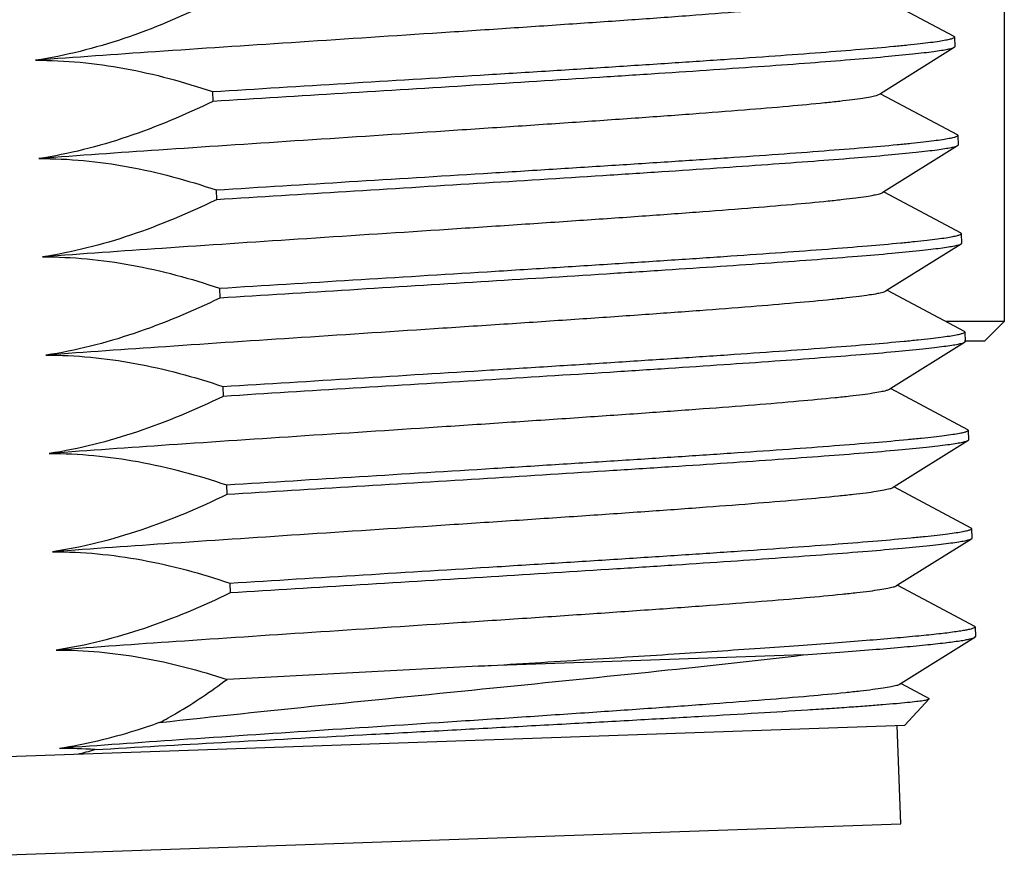
# Model space of a CAD drawing. Units: inches. Extents: x 0.7 to 21.3, y 0.5 to 16.
# Drawn here: x 3.6 to 3.9, y 6 to 6.3 of the extents above; entities that cross this region are included whole.
import ezdxf

# ---------------------------------------------------------------- set-up
doc = ezdxf.new("R2010")
doc.units = ezdxf.units.IN
doc.header["$LTSCALE"] = 1.21
doc.header["$MEASUREMENT"] = 0
doc.layers.get('0').update_dxf_attribs({"linetype": 'CONTINUOUS'})
doc.layers.add('AXIS', color=7, linetype='CONTINUOUS')

msp = doc.modelspace()

# ---------------------------------------------------------------- linework, layer by layer
at = {"color": 7, "linetype": 'CONTINUOUS'}
for p, q in [((3.8945848535, 6.2809633534), (3.9176406575, 6.2686888708)), ((3.9178347632, 6.2684797574), (3.9176406575, 6.2686888708)), ((3.9177587671, 6.2653066561), (3.8956153504, 6.2514537817)), ((3.9179378129, 6.2655288002), (3.9177587671, 6.2653066561)), ((3.6950681628, 6.2520780602), (3.6951712125, 6.249127103)), ((3.8956153504, 6.2514537817), (3.8951954313, 6.2511910498)), ((3.8956153504, 6.2514537817), (3.9186711545, 6.2391792991)), ((3.9188652602, 6.2389701857), (3.9186711545, 6.2391792991)), ((3.9189683098, 6.2360192286), (3.9187892641, 6.2357970845)), ((3.9187892641, 6.2357970845), (3.8966458474, 6.2219442101)), ((3.6960986597, 6.2225684885), (3.6962017094, 6.2196175314)), ((3.8966458474, 6.2219442101), (3.8962259282, 6.2216814782)), ((3.8966458474, 6.2219442101), (3.9197016514, 6.2096697275)), ((3.9198957571, 6.2094606141), (3.9197016514, 6.2096697275)), ((3.9199988068, 6.2065096569), (3.919819761, 6.2062875128)), ((3.919819761, 6.2062875128), (3.8976763443, 6.1924346384)), ((3.6971291567, 6.1930589169), (3.6972322064, 6.1901079597)), ((3.8976763443, 6.1924346384), (3.8972564252, 6.1921719065)), ((3.8976763443, 6.1924346384), (3.9207321484, 6.1801601558)), ((3.9328058923, 6.18309938), (3.9152106694, 6.1830993606)), ((3.9269004655, 6.1771938581), (3.9328058923, 6.1830992822)), ((3.9209262541, 6.1799510424), (3.9207321484, 6.1801601558)), ((3.9268994784, 6.1771938581), (3.920850258, 6.1771938581)), ((3.9210293037, 6.1770000852), (3.920850258, 6.1767779411)), ((3.920850258, 6.1767779411), (3.8987068413, 6.1629250667)), ((3.6981596536, 6.1635493452), (3.6982627033, 6.1605983881)), ((3.8987068413, 6.1629250667), (3.8982869221, 6.1626623348)), ((3.8987068413, 6.1629250667), (3.9217626453, 6.1506505841)), ((3.921956751, 6.1504414707), (3.9217626453, 6.1506505841)), ((3.9220598007, 6.1474905136), (3.9218807549, 6.1472683695)), ((3.9218807549, 6.1472683695), (3.8997373382, 6.1334154951)), ((3.6991901506, 6.1340397736), (3.6992932003, 6.1310888164)), ((3.8997373382, 6.1334154951), (3.8993174191, 6.1331527632)), ((3.8997373382, 6.1334154951), (3.9227931423, 6.1211410125)), ((3.922987248, 6.1209318991), (3.9227931423, 6.1211410125)), ((3.9229112519, 6.1177587978), (3.9007678352, 6.1039059234)), ((3.9230902976, 6.1179809419), (3.9229112519, 6.1177587978)), ((3.7002206475, 6.1045302019), (3.7003236972, 6.1015792447)), ((3.9007678352, 6.1039059234), (3.900347916, 6.1036431915)), ((3.9007678352, 6.1039059234), (3.9238236392, 6.0916314408)), ((3.9240177449, 6.0914223274), (3.9238236392, 6.0916314408)), ((3.9239417488, 6.0882492261), (3.9017983321, 6.0743963517)), ((3.9239417488, 6.0882492261), (3.9241207946, 6.0884713703)), ((3.8724166278, 6.082973602), (3.7749263131, 6.0795691652)), ((3.7749263131, 6.0795691652), (3.699378605, 6.0756399884)), ((3.9017983321, 6.0743963517), (3.901378413, 6.0741336198)), ((3.9017983321, 6.0743963517), (3.9101969176, 6.0699245952)), ((3.9028902666, 6.0618785969), (3.9102563438, 6.0697777475)), ((3.9102563438, 6.0697777475), (3.9101969176, 6.0699245952)), ((3.5930397645, 6.0510583789), (3.9028902665, 6.0618785969))]:
    msp.add_line(p, q, dxfattribs=at)
for centre, radius, start, end in [((3.6497792184, 5.9187755387), 0.1361365378, 85.8354064651, 90.2940714176), ((3.6351267452, 6.1371814788), 0.08619565, 283.0353780335, 286.5402675367)]:
    msp.add_arc(centre, radius, start, end, dxfattribs=at)
for points, knots in [([(3.8941646294, 6.2807006112), (3.8938861992, 6.2805263618), (3.893015474, 6.2802649407), (3.8913685799, 6.2798951735), (3.8889881858, 6.2795046339), (3.8859061497, 6.2790781712), (3.8821254599, 6.2786271442), (3.8757519551, 6.2779454669), (3.86620444, 6.2770584162), (3.852987961, 6.2759606433), (3.8376194618, 6.2747848115), (3.8203933468, 6.2735415841), (3.8016391962, 6.2722436983), (3.7817160002, 6.2709040961), (3.7539306021, 6.2690693602), (3.7192293669, 6.2668073492), (3.6794695213, 6.264168805), (3.6538689779, 6.2623745845), (3.64186702, 6.2614772851)], [0, 0, 0, 0, 0.0038928921, 0.0105877798, 0.0201057855, 0.0324214926, 0.0474833988, 0.0652222248, 0.1083930486, 0.1611206844, 0.2224025487, 0.2910705046, 0.3658143032, 0.445206946, 0.5277320699, 0.695842241, 0.8573565564, 1, 1, 1, 1]), ([(3.6941407155, 6.2786366747), (3.6857702412, 6.2746014007), (3.6687944792, 6.2674088806), (3.650863907, 6.2628346548), (3.64186702, 6.2614772851)], [0, 0, 0, 0, 0.5052653964, 1, 1, 1, 1]), ([(3.6950681628, 6.2520780602), (3.7084056568, 6.2529109889), (3.7351848402, 6.2545608737), (3.7685037448, 6.2566070976), (3.7947862339, 6.258245001), (3.8136117081, 6.2594372884), (3.8314840492, 6.260595843), (3.848168651, 6.2617122871), (3.8634463999, 6.2627786816), (3.8771167839, 6.2637873889), (3.8890000582, 6.2647316871), (3.8977113348, 6.2654955986), (3.9036701764, 6.266080889), (3.9073498608, 6.2664760837), (3.9104796087, 6.2668493068), (3.9130633729, 6.2672060691), (3.9150558156, 6.2675267158), (3.9165459298, 6.2678517877), (3.9173508687, 6.2680804356), (3.9178393886, 6.2683477514), (3.91783476, 6.2684797565)], [0, 0, 0, 0, 0.1793409128, 0.3600641358, 0.4479897354, 0.5327421357, 0.6132124202, 0.6883439428, 0.7571537595, 0.8187419534, 0.8723011699, 0.9171331892, 0.9360919685, 0.9526596739, 0.966785571, 0.978428513, 0.9875528941, 0.9941460519, 0.9982273716, 1, 1, 1, 1]), ([(3.9177588009, 6.2653066572), (3.9175394422, 6.2651694635), (3.9168666484, 6.264956926), (3.9155971379, 6.2646610677), (3.9137761994, 6.2643479928), (3.9114227358, 6.2640084926), (3.9085360094, 6.2636498313), (3.9036547782, 6.2631079868), (3.8963026762, 6.2624030236), (3.8860489959, 6.2615304808), (3.873986451, 6.2605924249), (3.8602656653, 6.2595944055), (3.845057768, 6.2585433393), (3.8285526704, 6.2574461215), (3.8045610821, 6.2558976062), (3.772978581, 6.2539245714), (3.73428496, 6.2515483051), (3.7081705273, 6.2499389124), (3.6951712125, 6.249127103)], [0, 0, 0, 0, 0.0034765473, 0.0093298417, 0.0175914128, 0.0282560552, 0.0412950498, 0.0566709716, 0.0942497736, 0.1405326055, 0.1949478893, 0.2568227957, 0.325386276, 0.399784357, 0.4790920586, 0.6484332427, 0.8249871982, 1, 1, 1, 1]), ([(3.64186702, 6.2614772851), (3.6508233392, 6.2615260305), (3.6689350225, 6.2597549233), (3.6864272462, 6.2549765723), (3.6950681628, 6.2520780602)], [0, 0, 0, 0, 0.4956379909, 1, 1, 1, 1]), ([(3.8951951263, 6.2511910395), (3.8949166961, 6.2510167901), (3.894045971, 6.250755369), (3.8923990768, 6.2503856018), (3.8900186827, 6.2499950623), (3.8869366466, 6.2495685995), (3.8831559568, 6.2491175725), (3.8767824521, 6.2484358952), (3.867234937, 6.2475488445), (3.854018458, 6.2464510717), (3.8386499588, 6.2452752399), (3.8214238438, 6.2440320124), (3.8026696931, 6.2427341266), (3.7827464971, 6.2413945244), (3.754961099, 6.2395597885), (3.7202598638, 6.2372977776), (3.6805000182, 6.2346592334), (3.6548994749, 6.2328650128), (3.642897517, 6.2319677135)], [0, 0, 0, 0, 0.0038928921, 0.0105877798, 0.0201057855, 0.0324214926, 0.0474833988, 0.0652222248, 0.1083930486, 0.1611206844, 0.2224025487, 0.2910705046, 0.3658143032, 0.445206946, 0.5277320699, 0.695842241, 0.8573565564, 1, 1, 1, 1]), ([(3.6951712125, 6.249127103), (3.6868007318, 6.245091826), (3.6698249808, 6.2378992731), (3.6518943979, 6.2333250822), (3.642897517, 6.2319677135)], [0, 0, 0, 0, 0.5052657518, 1, 1, 1, 1]), ([(3.6960986597, 6.2225684885), (3.7094361539, 6.2234014173), (3.7362153376, 6.2250513021), (3.7695342424, 6.227097526), (3.7958167314, 6.2287354293), (3.8146422054, 6.2299277168), (3.8325145463, 6.2310862714), (3.8491991481, 6.2322027154), (3.864476897, 6.23326911), (3.8781472809, 6.2342778173), (3.8900305553, 6.2352221154), (3.8987418317, 6.235986027), (3.9047006733, 6.2365713173), (3.9083803577, 6.236966512), (3.9115101056, 6.2373397351), (3.9140938698, 6.2376964974), (3.9160863125, 6.2380171441), (3.9175764267, 6.238342216), (3.9183813656, 6.238570864), (3.9188698855, 6.2388381797), (3.9188652569, 6.2389701849)], [0, 0, 0, 0, 0.1793409155, 0.3600641396, 0.447989738, 0.532742137, 0.6132124208, 0.6883439432, 0.7571537601, 0.8187419543, 0.8723011705, 0.9171331893, 0.9360919684, 0.9526596736, 0.9667855707, 0.9784285128, 0.987552894, 0.9941460519, 0.9982273716, 1, 1, 1, 1]), ([(3.9187892978, 6.2357970856), (3.9185699391, 6.2356598918), (3.9178971453, 6.2354473544), (3.9166276349, 6.2351514961), (3.9148066963, 6.2348384211), (3.9124532327, 6.234498921), (3.9095665064, 6.2341402596), (3.9046852753, 6.2335984151), (3.8973331735, 6.232893452), (3.8870794932, 6.2320209092), (3.8750169484, 6.2310828533), (3.8612961626, 6.2300848338), (3.8460882653, 6.2290337677), (3.8295831679, 6.2279365499), (3.8055915798, 6.2263880346), (3.7740090788, 6.2244149998), (3.7353154576, 6.2220387335), (3.7092010245, 6.2204293408), (3.6962017094, 6.2196175314)], [0, 0, 0, 0, 0.0034765473, 0.0093298418, 0.0175914129, 0.0282560551, 0.0412950495, 0.056670971, 0.0942497723, 0.1405326037, 0.1949478876, 0.2568227941, 0.3253862746, 0.399784355, 0.4790920553, 0.648433238, 0.8249871951, 1, 1, 1, 1]), ([(3.642897517, 6.2319677135), (3.6518538358, 6.2320164588), (3.6699655307, 6.2302454234), (3.687457741, 6.2254670013), (3.6960986597, 6.2225684885)], [0, 0, 0, 0, 0.4956379181, 1, 1, 1, 1]), ([(3.8962256233, 6.2216814678), (3.8959471931, 6.2215072184), (3.8950764679, 6.2212457973), (3.8934295738, 6.2208760301), (3.8910491797, 6.2204854906), (3.8879671436, 6.2200590278), (3.8841864538, 6.2196080008), (3.877812949, 6.2189263235), (3.8682654339, 6.2180392729), (3.8550489549, 6.2169415), (3.8396804557, 6.2157656682), (3.8224543407, 6.2145224407), (3.8037001901, 6.2132245549), (3.7837769941, 6.2118849528), (3.755991596, 6.2100502169), (3.7212903608, 6.2077882059), (3.6815305152, 6.2051496617), (3.6559299718, 6.2033554411), (3.6439280139, 6.2024581418)], [0, 0, 0, 0, 0.0038928921, 0.0105877798, 0.0201057855, 0.0324214926, 0.0474833988, 0.0652222248, 0.1083930486, 0.1611206844, 0.2224025487, 0.2910705046, 0.3658143032, 0.445206946, 0.5277320699, 0.695842241, 0.8573565564, 1, 1, 1, 1]), ([(3.6962017094, 6.2196175314), (3.6878312111, 6.2155822458), (3.6708554579, 6.2083896974), (3.6529248754, 6.2038155076), (3.6439280139, 6.2024581418)], [0, 0, 0, 0, 0.5052668224, 1, 1, 1, 1]), ([(3.6971291567, 6.1930589169), (3.7104666511, 6.1938918456), (3.7372458351, 6.1955417304), (3.7705647402, 6.1975879543), (3.7968472292, 6.1992258577), (3.815672703, 6.2004181451), (3.8335450437, 6.2015766997), (3.8502296453, 6.2026931438), (3.8655073943, 6.2037595384), (3.8791777782, 6.2047682456), (3.8910610525, 6.2057125438), (3.8997723289, 6.2064764553), (3.9057311704, 6.2070617456), (3.9094108547, 6.2074569404), (3.9125406026, 6.2078301634), (3.9151243667, 6.2081869258), (3.9171168094, 6.2085075725), (3.9186069237, 6.2088326443), (3.9194118626, 6.2090612923), (3.9199003825, 6.209328608), (3.9198957538, 6.2094606132)], [0, 0, 0, 0, 0.1793409186, 0.3600641441, 0.4479897422, 0.5327421399, 0.6132124224, 0.6883439445, 0.7571537616, 0.8187419559, 0.872301172, 0.9171331903, 0.936091969, 0.9526596738, 0.9667855708, 0.9784285127, 0.9875528938, 0.9941460518, 0.9982273716, 1, 1, 1, 1]), ([(3.9198197948, 6.2062875139), (3.9196004361, 6.2061503202), (3.9189276423, 6.2059377827), (3.9176581318, 6.2056419244), (3.9158371933, 6.2053288495), (3.9134837298, 6.2049893493), (3.9105970035, 6.204630688), (3.9057157725, 6.2040888435), (3.8983636707, 6.2033838803), (3.8881099904, 6.2025113375), (3.8760474456, 6.2015732817), (3.8623266598, 6.2005752622), (3.8471187625, 6.199524196), (3.8306136651, 6.1984269782), (3.806622077, 6.196878463), (3.7750395758, 6.1949054281), (3.7363459544, 6.1925291619), (3.7102315213, 6.1909197691), (3.6972322064, 6.1901079597)], [0, 0, 0, 0, 0.0034765472, 0.0093298417, 0.0175914127, 0.0282560547, 0.041295049, 0.0566709702, 0.0942497709, 0.1405326022, 0.1949478863, 0.256822793, 0.3253862736, 0.3997843538, 0.4790920535, 0.6484332377, 0.8249871964, 1, 1, 1, 1]), ([(3.6439280139, 6.2024581418), (3.6528843184, 6.202506887), (3.6709960114, 6.2007358441), (3.6884882246, 6.1959574342), (3.6971291567, 6.1930589169)], [0, 0, 0, 0, 0.4956371311, 1, 1, 1, 1]), ([(3.8972561202, 6.1921718962), (3.89697769, 6.1919976468), (3.8961069649, 6.1917362257), (3.8944600707, 6.1913664585), (3.8920796766, 6.1909759189), (3.8889976405, 6.1905494562), (3.8852169507, 6.1900984292), (3.878843446, 6.1894167519), (3.8692959309, 6.1885297012), (3.8560794519, 6.1874319283), (3.8407109527, 6.1862560965), (3.8234848377, 6.1850128691), (3.804730687, 6.1837149833), (3.784807491, 6.1823753811), (3.7570220929, 6.1805406452), (3.7223208577, 6.1782786342), (3.6825610121, 6.17564009), (3.6569604688, 6.1738458695), (3.6449585109, 6.1729485701)], [0, 0, 0, 0, 0.0038928921, 0.0105877798, 0.0201057855, 0.0324214926, 0.0474833988, 0.0652222248, 0.1083930486, 0.1611206844, 0.2224025487, 0.2910705046, 0.3658143032, 0.445206946, 0.5277320699, 0.695842241, 0.8573565564, 1, 1, 1, 1]), ([(3.6972322064, 6.1901079597), (3.6888616977, 6.1860726691), (3.6718859449, 6.1788801185), (3.6539553611, 6.1743059343), (3.6449585109, 6.1729485701)], [0, 0, 0, 0, 0.5052674436, 1, 1, 1, 1]), ([(3.6981596536, 6.1635493452), (3.711497148, 6.164382274), (3.738276332, 6.1660321588), (3.7715952372, 6.1680783827), (3.7978777265, 6.1697162861), (3.8167032003, 6.1709085735), (3.8345755409, 6.1720671281), (3.8512601425, 6.1731835721), (3.8665378915, 6.1742499667), (3.8802082755, 6.175258674), (3.8920915498, 6.1762029721), (3.9008028261, 6.1769668837), (3.9067616676, 6.177552174), (3.9104413518, 6.1779473687), (3.9135710996, 6.1783205918), (3.9161548637, 6.1786773541), (3.9181473064, 6.1789980008), (3.9196374206, 6.1793230727), (3.9204423595, 6.1795517206), (3.9209308794, 6.1798190364), (3.9209262508, 6.1799510416)], [0, 0, 0, 0, 0.1793409173, 0.3600641446, 0.4479897438, 0.5327421417, 0.6132124234, 0.6883439455, 0.7571537627, 0.8187419571, 0.8723011735, 0.9171331915, 0.9360919698, 0.9526596744, 0.9667855712, 0.978428513, 0.9875528939, 0.9941460519, 0.9982273717, 1, 1, 1, 1]), ([(3.9208502917, 6.1767779423), (3.9206309331, 6.1766407485), (3.9199581393, 6.176428211), (3.9186886288, 6.1761323527), (3.9168676903, 6.1758192778), (3.9145142268, 6.1754797777), (3.9116275006, 6.1751211163), (3.9067462696, 6.1745792718), (3.8993941678, 6.1738743087), (3.8891404876, 6.1730017659), (3.8770779428, 6.17206371), (3.863357157, 6.1710656905), (3.8481492597, 6.1700146244), (3.8316441623, 6.1689174066), (3.8076525741, 6.1673688913), (3.7760700726, 6.1653958564), (3.7373764511, 6.1630195902), (3.7112620181, 6.1614101974), (3.6982627033, 6.1605983881)], [0, 0, 0, 0, 0.0034765471, 0.0093298417, 0.0175914125, 0.0282560543, 0.0412950483, 0.0566709694, 0.0942497699, 0.1405326012, 0.1949478854, 0.2568227921, 0.3253862726, 0.3997843527, 0.4790920524, 0.6484332387, 0.8249871988, 1, 1, 1, 1]), ([(3.6449585109, 6.1729485701), (3.6539148095, 6.1729973153), (3.6720265044, 6.1712262849), (3.6895187157, 6.1664478644), (3.6981596536, 6.1635493452)], [0, 0, 0, 0, 0.495636802, 1, 1, 1, 1]), ([(3.8982866172, 6.1626623245), (3.898008187, 6.1624880751), (3.8971374618, 6.162226654), (3.8954905677, 6.1618568868), (3.8931101736, 6.1614663473), (3.8900281375, 6.1610398845), (3.8862474477, 6.1605888575), (3.8798739429, 6.1599071802), (3.8703264278, 6.1590201295), (3.8571099488, 6.1579223567), (3.8417414496, 6.1567465249), (3.8245153346, 6.1555032974), (3.805761184, 6.1542054116), (3.785837988, 6.1528658095), (3.7580525899, 6.1510310736), (3.7233513547, 6.1487690626), (3.6835915091, 6.1461305184), (3.6579909657, 6.1443362978), (3.6459890078, 6.1434389985)], [0, 0, 0, 0, 0.0038928921, 0.0105877798, 0.0201057855, 0.0324214926, 0.0474833988, 0.0652222248, 0.1083930486, 0.1611206844, 0.2224025487, 0.2910705046, 0.3658143032, 0.445206946, 0.5277320699, 0.695842241, 0.8573565564, 1, 1, 1, 1]), ([(3.6982627033, 6.1605983881), (3.6898922915, 6.1565631442), (3.6729165377, 6.1493706061), (3.6549859636, 6.1447963785), (3.6459890078, 6.1434389985)], [0, 0, 0, 0, 0.5052616173, 1, 1, 1, 1]), ([(3.6991901506, 6.1340397736), (3.7125276448, 6.1348727023), (3.7393068287, 6.1365225871), (3.772625734, 6.138568811), (3.7989082235, 6.1402067144), (3.8177336974, 6.1413990018), (3.8356060381, 6.1425575564), (3.8522906397, 6.1436740005), (3.8675683887, 6.1447403951), (3.8812387726, 6.1457491023), (3.8931220469, 6.1466934005), (3.9018333233, 6.1474573121), (3.9077921647, 6.1480426024), (3.9114718489, 6.1484377971), (3.9146015967, 6.1488110201), (3.9171853607, 6.1491677825), (3.9191778034, 6.1494884291), (3.9206679176, 6.149813501), (3.9214728565, 6.150042149), (3.9219613764, 6.1503094647), (3.9219567477, 6.1504414699)], [0, 0, 0, 0, 0.1793409149, 0.3600641437, 0.4479897441, 0.5327421428, 0.6132124245, 0.6883439465, 0.7571537636, 0.8187419581, 0.8723011745, 0.9171331925, 0.9360919707, 0.9526596751, 0.9667855717, 0.9784285132, 0.9875528939, 0.994146052, 0.9982273717, 1, 1, 1, 1]), ([(3.9218807887, 6.1472683706), (3.92166143, 6.1471311768), (3.9209886362, 6.1469186394), (3.9197191258, 6.1466227811), (3.9178981873, 6.1463097062), (3.9155447239, 6.145970206), (3.9126579977, 6.1456115447), (3.9077767667, 6.1450697002), (3.9004246649, 6.144364737), (3.8901709847, 6.1434921942), (3.8781084398, 6.1425541384), (3.8643876541, 6.1415561189), (3.8491797569, 6.1405050527), (3.8326746594, 6.1394078349), (3.808683071, 6.1378593196), (3.7771005692, 6.1358862848), (3.7384069478, 6.1335100185), (3.7122925149, 6.1319006258), (3.6992932003, 6.1310888164)], [0, 0, 0, 0, 0.0034765471, 0.0093298416, 0.0175914123, 0.0282560538, 0.0412950476, 0.0566709686, 0.0942497693, 0.1405326007, 0.1949478848, 0.2568227915, 0.3253862717, 0.3997843517, 0.4790920521, 0.6484332404, 0.8249872016, 1, 1, 1, 1]), ([(3.6459890078, 6.1434389985), (3.6549453996, 6.1434877442), (3.6730570849, 6.1417166303), (3.6905493028, 6.1369382626), (3.6991901506, 6.1340397736)], [0, 0, 0, 0, 0.4956420073, 1, 1, 1, 1]), ([(3.8993171141, 6.1331527528), (3.8990386839, 6.1329785034), (3.8981679588, 6.1327170823), (3.8965210646, 6.1323473151), (3.8941406705, 6.1319567756), (3.8910586344, 6.1315303129), (3.8872779446, 6.1310792858), (3.8809044399, 6.1303976085), (3.8713569248, 6.1295105579), (3.8581404458, 6.128412785), (3.8427719466, 6.1272369532), (3.8255458316, 6.1259937257), (3.8067916809, 6.12469584), (3.7868684849, 6.1233562378), (3.7590830868, 6.1215215019), (3.7243818516, 6.1192594909), (3.684622006, 6.1166209467), (3.6590214627, 6.1148267261), (3.6470195048, 6.1139294268)], [0, 0, 0, 0, 0.0038928921, 0.0105877798, 0.0201057855, 0.0324214926, 0.0474833988, 0.0652222248, 0.1083930486, 0.1611206844, 0.2224025487, 0.2910705046, 0.3658143032, 0.445206946, 0.5277320699, 0.695842241, 0.8573565564, 1, 1, 1, 1]), ([(3.6992932003, 6.1310888164), (3.6909227595, 6.1270535586), (3.6739470002, 6.119861034), (3.6560164286, 6.115286802), (3.6470195048, 6.1139294268)], [0, 0, 0, 0, 0.5052633706, 1, 1, 1, 1]), ([(3.7002206475, 6.1045302019), (3.7135581415, 6.1053631306), (3.7403373253, 6.1070130154), (3.7736562305, 6.1090592393), (3.7999387203, 6.1106971428), (3.8187641944, 6.1118894302), (3.8366365352, 6.1130479848), (3.8533211369, 6.1141644288), (3.8685988858, 6.1152308234), (3.8822692697, 6.1162395307), (3.894152544, 6.1171838288), (3.9028638204, 6.1179477404), (3.9088226619, 6.1185330307), (3.912502346, 6.1189282254), (3.9156320938, 6.1193014485), (3.9182158578, 6.1196582108), (3.9202083004, 6.1199788575), (3.9216984145, 6.1203039294), (3.9225033535, 6.1205325773), (3.9229918733, 6.120799893), (3.9229872447, 6.1209318982)], [0, 0, 0, 0, 0.179340912, 0.3600641421, 0.4479897436, 0.5327421433, 0.6132124257, 0.6883439474, 0.7571537642, 0.8187419587, 0.8723011751, 0.9171331932, 0.9360919715, 0.9526596759, 0.9667855723, 0.9784285135, 0.987552894, 0.994146052, 0.9982273717, 1, 1, 1, 1]), ([(3.9229112856, 6.1177587989), (3.922691927, 6.1176216052), (3.9220191332, 6.1174090677), (3.9207496228, 6.1171132094), (3.9189286843, 6.1168001345), (3.9165752209, 6.1164606344), (3.9136884947, 6.116101973), (3.9088072636, 6.1155601285), (3.9014551617, 6.1148551653), (3.8912014814, 6.1139826226), (3.8791389365, 6.1130445667), (3.8654181508, 6.1120465472), (3.8502102536, 6.110995481), (3.8337051561, 6.1098982632), (3.8097135673, 6.1083497479), (3.7781310654, 6.106376713), (3.7394374441, 6.1040004468), (3.7133230115, 6.1023910541), (3.7003236972, 6.1015792447)], [0, 0, 0, 0, 0.003476547, 0.0093298414, 0.0175914121, 0.0282560537, 0.0412950474, 0.0566709686, 0.09424977, 0.140532602, 0.1949478862, 0.2568227927, 0.3253862726, 0.3997843528, 0.4790920542, 0.648433245, 0.8249872053, 1, 1, 1, 1]), ([(3.6470195048, 6.1139294268), (3.6559758611, 6.1139781723), (3.6740875433, 6.1122070481), (3.6915797665, 6.107428702), (3.7002206475, 6.1045302019)], [0, 0, 0, 0, 0.4956400573, 1, 1, 1, 1]), ([(3.9003476111, 6.1036431812), (3.9000691809, 6.1034689318), (3.8991984557, 6.1032075107), (3.8975515616, 6.1028377435), (3.8951711675, 6.1024472039), (3.8920891314, 6.1020207412), (3.8883084416, 6.1015697142), (3.8819349368, 6.1008880369), (3.8723874217, 6.1000009862), (3.8591709427, 6.0989032133), (3.8438024435, 6.0977273816), (3.8265763285, 6.0964841541), (3.8078221779, 6.0951862683), (3.7878989819, 6.0938466661), (3.7601135838, 6.0920119302), (3.7254123486, 6.0897499193), (3.685652503, 6.087111375), (3.6600519596, 6.0853171545), (3.6480500017, 6.0844198551)], [0, 0, 0, 0, 0.0038928921, 0.0105877798, 0.0201057855, 0.0324214926, 0.0474833988, 0.0652222248, 0.1083930486, 0.1611206844, 0.2224025487, 0.2910705046, 0.3658143032, 0.445206946, 0.5277320699, 0.695842241, 0.8573565564, 1, 1, 1, 1]), ([(3.7003236972, 6.1015792447), (3.6919532021, 6.0975439607), (3.6749774493, 6.0903514112), (3.6570468667, 6.0857772215), (3.6480500017, 6.0844198551)], [0, 0, 0, 0, 0.5052666298, 1, 1, 1, 1]), ([(3.7749263131, 6.0795691652), (3.7850191202, 6.0801932652), (3.8046022617, 6.0814112035), (3.8327768968, 6.0832107973), (3.8547316823, 6.0846762999), (3.8707478988, 6.085805423), (3.8813753274, 6.0865885816), (3.8909554027, 6.0873343412), (3.8994133002, 6.0880398147), (3.9066833982, 6.0887019568), (3.9127083163, 6.0893178532), (3.9169280846, 6.0898209297), (3.9196432372, 6.0902105413), (3.9211829241, 6.0904699333), (3.9223759112, 6.0907055337), (3.9232506887, 6.0909472122), (3.9237598385, 6.0911225536), (3.9240209188, 6.0913323547), (3.9240177557, 6.0914223275)], [0, 0, 0, 0, 0.202600043, 0.3931147741, 0.5656411555, 0.6434513897, 0.71480268, 0.7791433489, 0.8359720408, 0.8848486683, 0.9254009012, 0.9573178304, 0.9699668274, 0.9803791368, 0.988543363, 0.9944673369, 0.9981962421, 1, 1, 1, 1]), ([(3.8724166278, 6.082973602), (3.8760833982, 6.0832395777), (3.8830314995, 6.0837549142), (3.8928427383, 6.0845270057), (3.9014116425, 6.0852545023), (3.9086640874, 6.085933031), (3.914538422, 6.0865608238), (3.9185480194, 6.0870702853), (3.921025345, 6.0874702222), (3.9223361596, 6.0877245607), (3.9232711443, 6.0879646011), (3.9237707096, 6.0881423288), (3.9239417122, 6.0882492249)], [0, 0, 0, 0, 0.2126994713, 0.4030877712, 0.5693834397, 0.7102386133, 0.824495524, 0.9111913495, 0.9440004866, 0.9697094483, 0.9883326275, 1, 1, 1, 1]), ([(3.6480500017, 6.0844198551), (3.6566852298, 6.0844668529), (3.6741382819, 6.0828276122), (3.691031492, 6.0783615002), (3.699378605, 6.0756399884)], [0, 0, 0, 0, 0.4958593536, 1, 1, 1, 1]), ([(3.6791462106, 6.0626735953), (3.6953430401, 6.0644955713), (3.7287507653, 6.0680024839), (3.7787447138, 6.0730094994), (3.8269772316, 6.0778934659), (3.8579839567, 6.0812590264), (3.8724166278, 6.082973602)], [0, 0, 0, 0, 0.2516117603, 0.5185474868, 0.7756323219, 1, 1, 1, 1]), ([(3.901378108, 6.0741336095), (3.9010996778, 6.0739593601), (3.9002289527, 6.073697939), (3.8985820585, 6.0733281718), (3.8962016644, 6.0729376323), (3.8931196283, 6.0725111695), (3.8893389385, 6.0720601425), (3.8829654338, 6.0713784652), (3.8734179187, 6.0704914146), (3.8602014397, 6.0693936417), (3.8448329405, 6.0682178099), (3.8276068255, 6.0669745824), (3.8088526748, 6.0656766966), (3.7889294788, 6.0643370945), (3.7611440807, 6.0625023586), (3.7264428455, 6.0602403476), (3.6866829999, 6.0576018034), (3.6610824566, 6.0558075828), (3.6490804987, 6.0549102835)], [0, 0, 0, 0, 0.0038928921, 0.0105877798, 0.0201057855, 0.0324214926, 0.0474833988, 0.0652222248, 0.1083930486, 0.1611206844, 0.2224025487, 0.2910705046, 0.3658143032, 0.445206946, 0.5277320699, 0.695842241, 0.8573565564, 1, 1, 1, 1]), ([(3.6791462106, 6.0626735953), (3.6808900604, 6.0636023627), (3.6878767565, 6.0675337874), (3.6945296574, 6.0720404645), (3.699378605, 6.0756399884)], [0, 0, 0, 0, 0.2465166943, 1, 1, 1, 1]), ([(3.6596657101, 6.0545526142), (3.6723934325, 6.0552959451), (3.6991825761, 6.0567960331), (3.7331738104, 6.0586345359), (3.7615669606, 6.0601610262), (3.7828312317, 6.061306908), (3.8035005089, 6.0624308071), (3.8231931743, 6.0635192326), (3.8415485839, 6.0645593209), (3.8582333346, 6.0655392123), (3.870952562, 6.0663242951), (3.8800700816, 6.0669197038), (3.8860420316, 6.0673271937), (3.8913970011, 6.0677126034), (3.8961114648, 6.0680748097), (3.9001650694, 6.0684131324), (3.9035409315, 6.0687258653), (3.9062237089, 6.0690130677), (3.9080223161, 6.069244514), (3.9091026787, 6.0694268864), (3.9096521007, 6.0695399895), (3.9100159513, 6.0696465689), (3.9102075586, 6.0697256978), (3.9102559979, 6.0697777362)], [0, 0, 0, 0, 0.1523155599, 0.3205470945, 0.406682539, 0.4920147309, 0.5749571897, 0.653980494, 0.7276395008, 0.7945985532, 0.8536543754, 0.8798832254, 0.9037562966, 0.925166226, 0.944023765, 0.9602447335, 0.973763053, 0.9845237606, 0.9924845987, 0.9954093324, 0.9976296693, 0.9991506484, 1, 1, 1, 1]), ([(3.6791462106, 6.0626735953), (3.6766871688, 6.0617904775), (3.6668695227, 6.0584861042), (3.6567404278, 6.0560659449), (3.6490804987, 6.0549102835)], [0, 0, 0, 0, 0.2522158049, 1, 1, 1, 1])]:
    msp.add_open_spline(points, degree=3, knots=knots, dxfattribs=at)
at = {"layer": 'AXIS', "color": 7, "linetype": 'CONTINUOUS'}
for p, q in [((3.9328058923, 6.3543592124), (3.9328058923, 6.1830992822)), ((3.9178347632, 6.2684797574), (3.9179378129, 6.2655288002)), ((3.9188652602, 6.2389701857), (3.9189683098, 6.2360192286)), ((3.9198957571, 6.2094606141), (3.9199988068, 6.2065096569)), ((3.9209262541, 6.1799510424), (3.9210293037, 6.1770000852)), ((3.921956751, 6.1504414707), (3.9220598007, 6.1474905136)), ((3.922987248, 6.1209318991), (3.9230902976, 6.1179809419)), ((3.9240177449, 6.0914223274), (3.9241207946, 6.0884713703)), ((3.9017075457, 6.0322917379), (3.9006770488, 6.0618013096)), ((3.596283479, 6.0216260945), (3.9017075457, 6.0322917379))]:
    msp.add_line(p, q, dxfattribs=at)

doc.saveas('drawing.dxf')
